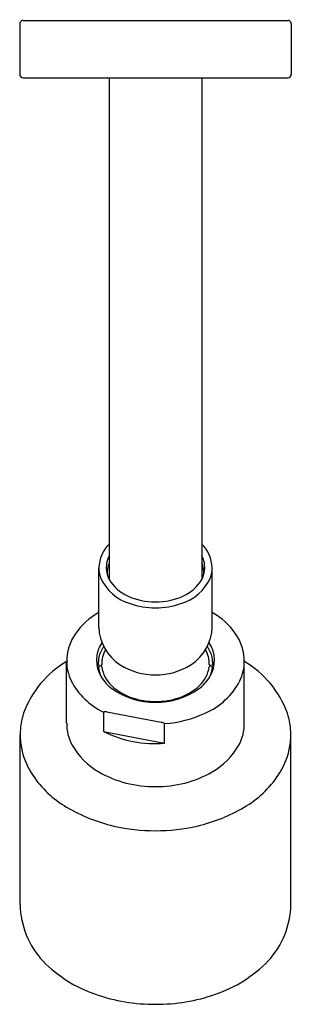
# Model space of a CAD drawing. Extents: x 4680.1 to 4682.47, y 312.53 to 321.11.
import ezdxf

# ---------------------------------------------------------------- set-up
doc = ezdxf.new("R2010")
doc.units = 0
doc.header["$LTSCALE"] = 0.64311
doc.layers.get('0').update_dxf_attribs({"color": 255, "linetype": 'CONTINUOUS'})
doc.layers.get('DEFPOINTS').update_dxf_attribs({"linetype": 'CONTINUOUS'})
doc.styles.get("Standard").update_dxf_attribs({"font": 'txt', "width": 0.8})

msp = doc.modelspace()

# ---------------------------------------------------------------- linework, layer by layer
for p, q in [((4680.0962, 321.0734), (4680.0962, 320.6334)), ((4680.1262, 321.1034), (4682.4362, 321.1034)), ((4682.4662, 321.0734), (4682.4662, 320.6334)), ((4680.1262, 320.6034), (4682.4362, 320.6034)), ((4680.8777, 320.6034), (4680.8777, 316.2289)), ((4681.6848, 320.6034), (4681.6848, 316.2289)), ((4680.7862, 315.8145), (4680.7862, 316.3315)), ((4681.7762, 315.8145), (4681.7762, 316.3315)), ((4680.5062, 314.9769), (4680.5062, 315.5082)), ((4680.7828, 315.4656), (4680.7826, 315.4324)), ((4680.8127, 315.4888), (4680.8037, 315.4754)), ((4681.7498, 315.4888), (4681.7588, 315.4754)), ((4681.7797, 315.4656), (4681.7799, 315.4324)), ((4682.0562, 314.9769), (4682.0562, 315.5082)), ((4680.8273, 315.0737), (4680.8273, 314.9026)), ((4680.8557, 315.0754), (4681.3319, 314.9852)), ((4681.3603, 314.8016), (4681.3603, 314.9727)), ((4680.1001, 313.3937), (4680.1001, 314.8744)), ((4680.8273, 314.9026), (4681.3603, 314.8016)), ((4682.4623, 313.3937), (4682.4623, 314.8744))]:
    msp.add_line(p, q)
for centre, radius, start, end in [((4680.1262, 321.0734), 0.03, 90, 180), ((4682.4362, 321.0734), 0.03, 0.00075, 90), ((4680.1262, 320.6334), 0.03, 180, 270), ((4682.4362, 320.6334), 0.03, 270, 0), ((4681.0953, 316.3181), 0.3093, 134.73966, 177.52051), ((4681.4672, 316.3181), 0.3093, 2.47949, 45.26034), ((4681.0665, 316.3329), 0.2154, 151.27371, 186.89687), ((4681.496, 316.3329), 0.2154, 353.10313, 28.72629), ((4681.0406, 316.332), 0.2543, 180.11878, 200.14787), ((4681.0693, 316.3332), 0.2181, 186.89687, 208.57617), ((4681.0784, 316.2812), 0.2197, 156.09605, 181.43256), ((4681.4932, 316.3332), 0.2181, 331.42383, 353.10313), ((4681.4841, 316.2812), 0.2197, 358.56744, 23.90395), ((4681.5219, 316.332), 0.2543, 339.85213, 359.88122), ((4681.1762, 316.4116), 0.4101, 204.06847, 253.48398), ((4681.1926, 316.4204), 0.3686, 211.31053, 245.22156), ((4681.3863, 316.4116), 0.4101, 286.51602, 335.93153), ((4681.3699, 316.4204), 0.3686, 294.77844, 328.68947), ((4681.2772, 316.6036), 0.5703, 245.22156, 270.41011), ((4681.2853, 316.6036), 0.5703, 269.58989, 294.77844), ((4681.279, 316.6497), 0.6683, 250.83493, 270.18983), ((4681.2835, 316.6497), 0.6683, 269.81017, 289.16507), ((4681.0897, 315.4039), 0.6176, 119.42488, 145.22754), ((4681.4728, 315.4039), 0.6176, 34.77246, 60.57512), ((4681.1927, 315.8282), 0.4067, 181.93732, 237.4106), ((4681.3698, 315.8282), 0.4067, 302.5894, 358.06268), ((4680.9325, 315.513), 0.4262, 145.22754, 180.65007), ((4681.63, 315.513), 0.4262, 359.34993, 34.77246), ((4681.0446, 315.5249), 0.2778, 146.56697, 211.42688), ((4681.1146, 315.4604), 0.3407, 147.28337, 164.61742), ((4681.4479, 315.4604), 0.3407, 15.38258, 32.71663), ((4681.5179, 315.5249), 0.2778, 328.57312, 33.43303), ((4681.1221, 315.4996), 0.3398, 171.33778, 182.62072), ((4681.0426, 315.4989), 0.2301, 149.45325, 182.49428), ((4681.5199, 315.4989), 0.2301, 357.50572, 30.54675), ((4681.4404, 315.4996), 0.3398, 357.37928, 8.66222), ((4680.9484, 314.7621), 0.8723, 120.46627, 159.78207), ((4680.8846, 315.5136), 0.3784, 179.34993, 206.2368), ((4686.7258, 314.5593), 6.0194, 170.87103, 171.19888), ((4680.7777, 315.4853), 0.00505, 264.58676, 345.66211), ((4680.7979, 315.4604), 0.016, 22.05395, 161.17309), ((4681.0479, 315.4959), 0.2669, 186.52461, 205.64199), ((4681.085, 315.505), 0.2749, 188.06456, 227.57974), ((4681.2765, 315.9593), 0.5622, 237.4106, 270.48747), ((4681.286, 315.9593), 0.5622, 269.51253, 302.5894), ((4681.4775, 315.505), 0.2749, 312.42026, 351.93544), ((4681.7645, 315.4604), 0.016, 18.82691, 157.94605), ((4681.5146, 315.4959), 0.2669, 334.35801, 353.47539), ((4675.8367, 314.5593), 6.0194, 8.80112, 9.12897), ((4681.7848, 315.4853), 0.00505, 194.33789, 275.41324), ((4681.6779, 315.5136), 0.3784, 333.7632, 0.65007), ((4681.6141, 314.7621), 0.8723, 20.21793, 59.53373), ((4681.1134, 315.567), 0.3585, 211.42688, 233.67915), ((4681.449, 315.567), 0.3585, 306.32085, 328.57312), ((4681.0877, 315.6255), 0.6101, 207.22846, 244.72994), ((4681.2334, 315.6674), 0.4949, 227.57974, 251.51476), ((4681.2695, 315.7929), 0.6331, 234.41375, 271.06518), ((4681.293, 315.7929), 0.6331, 268.93482, 305.58625), ((4681.3291, 315.6674), 0.4949, 288.48524, 312.42026), ((4681.4691, 315.6296), 0.6171, 293.3959, 332.66526), ((4681.28, 315.8113), 0.6462, 251.64348, 270.11195), ((4681.2825, 315.8113), 0.6462, 269.88805, 288.35652), ((4680.4993, 314.9275), 0.3937, 159.78207, 173.10062), ((4680.8456, 315.0056), 0.0705, 81.69983, 105.03672), ((4681.2933, 315.9707), 1.0002, 273.84379, 294.88338), ((4682.0632, 314.9275), 0.3937, 6.89938, 20.21793), ((4680.7144, 314.8742), 0.6142, 170.57685, 179.98634), ((4680.883, 314.9694), 0.3768, 178.85722, 209.46488), ((4681.3173, 314.9131), 0.0735, 54.15183, 78.56128), ((4681.6795, 314.9694), 0.3768, 330.53512, 1.14278), ((4681.8481, 314.8742), 0.6142, 0.01366, 9.42315), ((4680.6969, 314.8747), 0.5967, 180.02841, 192.44229), ((4681.2778, 315.8233), 1.025, 243.92476, 274.61807), ((4681.8656, 314.8747), 0.5967, 347.55771, 359.97159), ((4681.0921, 315.0875), 0.617, 209.46488, 240.28443), ((4681.4704, 315.0875), 0.617, 299.71557, 330.53512), ((4680.7493, 314.8863), 0.6505, 192.44229, 213.99988), ((4681.8131, 314.8863), 0.6505, 326.00012, 347.55771), ((4680.972, 315.0365), 0.9191, 213.99988, 239.54842), ((4681.2659, 315.3921), 0.9677, 240.28443, 270.90706), ((4681.2966, 315.3921), 0.9677, 269.09294, 299.71557), ((4681.5904, 315.0365), 0.9191, 300.45158, 326.00012), ((4681.2508, 315.5107), 1.4692, 239.54842, 256.85397), ((4681.3116, 315.5107), 1.4692, 283.14603, 300.45158), ((4681.2709, 315.5965), 1.5573, 256.85397, 270.38138), ((4681.2916, 315.5965), 1.5573, 269.61862, 283.14603), ((4680.8523, 313.4112), 0.7524, 181.33346, 222.43962), ((4681.7129, 313.4101), 0.7496, 317.48118, 358.74574), ((4681.1513, 313.7478), 1.2011, 224.66479, 250.89433), ((4681.4112, 313.7478), 1.2011, 289.10567, 315.33521), ((4681.2768, 314.1099), 1.5843, 250.89433, 270.16246), ((4681.2857, 314.1099), 1.5843, 269.83754, 289.10567)]:
    msp.add_arc(centre, radius, start, end)

# ---------------------------------------------------------------- texts
at = {"layer": 'DEFPOINTS'}
for tag, p, s in [('TRADENAME', (4681.2774, 321.1064), 'ONE'), ('MODELNUMBER', (4681.2774, 321.1081), 'P24482-00'), ('PRODUCT', (4681.2774, 321.1048), 'SHOWERHEAD')]:
    msp.add_attdef(tag, p, s, height=0.001, dxfattribs=at)

doc.saveas('drawing.dxf')
